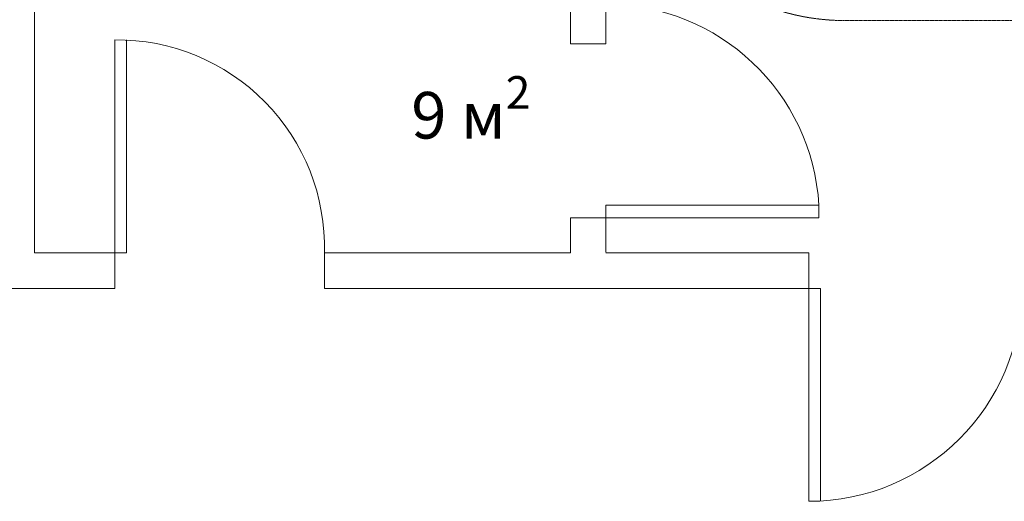
# Model space of a CAD drawing. Units: millimetres. Extents: x -6413 to 35587, y 11952 to 41652.
# Drawn here: x -2455 to 1771, y 30122 to 32190 of the extents above; entities that cross this region are included whole.
import ezdxf

# ---------------------------------------------------------------- set-up
doc = ezdxf.new("R2010")
doc.units = ezdxf.units.MM
doc.linetypes.add('HIDDEN2', pattern=[0.1875, 0.125, -0.0625])
doc.layers.get('0').update_dxf_attribs({"lineweight": 0})
doc.layers.add('1-Default', color=7, linetype='Continuous', lineweight=0)
doc.layers.add('3-Building-Wall-Doors-Windows', color=7, linetype='Continuous', lineweight=15)
doc.layers.add('706-F-Medical-Equipment-Service-Space', color=7, linetype='HIDDEN2', lineweight=13, true_color=0x7cbd2a)
doc.styles.get("Standard").update_dxf_attribs({"font": 'calibril.ttf'})

# ---------------------------------------------------------------- blocks, each defined once
blk = doc.blocks.new('A728L005-1(Ingenuity Core-Elite)1')
at = {"layer": '706-F-Medical-Equipment-Service-Space'}
blk.add_lwpolyline([(3587.3, -2211.4, -0.159023), (3045.1, -2667.9, -0.253105), (2151.7, -2622.3), (413.5, -1550.8, -0.232068), (-225.7, -1887.4), (-370.3, -2121.9), (-1915, -1169.7), (-1770.4, -935.2, -0.228795), (-1708.7, -227.7), (-2294.6, 133.5), (-1722.4, 1061.8), (-1150.2, 1990), (-564.3, 1628.8, -0.228795), (40.1, 2001.9), (184.7, 2236.4), (1729.4, 1284.1), (1584.8, 1049.6, -0.232068), (1571.3, 327.3), (3309.4, -744.2, -0.253105), (3751.6, -1521.9, -0.159023)], format="xyb", close=True, dxfattribs=at)

msp = doc.modelspace()

# ---------------------------------------------------------------- linework, layer by layer
msp.add_lwpolyline([(-91.7, 31188.8), (-91.7, 31338.8), (60.7, 31338.8)])
at = {"layer": '1-Default'}
msp.add_lwpolyline([(-1147.3, 31188.8), (-91.7, 31188.8)], dxfattribs=at)
at = {"layer": '3-Building-Wall-Doors-Windows'}
for p, q in [((-2391.7, 35288.8), (-2391.7, 31188.8)), ((-91.7, 35288.8), (-91.7, 32086.3)), ((60.7, 35288.8), (60.7, 32086.3)), ((-2047.3, 32103.1), (-2047.3, 31188.8)), ((-1996.5, 32103.1), (-1996.5, 31188.8)), ((-91.7, 32086.3), (60.7, 32086.3)), ((60.7, 31392.8), (60.7, 31192)), ((975, 31392.8), (60.7, 31392.8)), ((975, 31338.8), (975, 31392.8)), ((-91.7, 31338.8), (-91.7, 31188.8)), ((975, 31338.8), (-91.7, 31338.8)), ((-2391.7, 31188.8), (-1996.5, 31188.8)), ((-2047.3, 31188.8), (-2047.3, 31036.4)), ((-1147.3, 31188.8), (-91.7, 31188.8)), ((-1147.3, 31188.8), (-1147.3, 31036.4)), ((60.7, 31188.8), (931.7, 31188.8)), ((931.7, 30122.1), (931.7, 31188.8)), ((-2544, 31036.4), (-2047.3, 31036.4)), ((-1147.3, 31036.4), (982.5, 31036.4)), ((982.5, 30122.1), (982.5, 31036.4))]:
    msp.add_line(p, q, dxfattribs=at)
for centre, radius, start, end in [((59.6, 31339.3), 917, 3.342, 89.9311), ((-2037.3, 31212.8), 890.4, 358.4569, 90.6391), ((931.7, 31036.4), 914.3, 270, 0)]:
    msp.add_arc(centre, radius, start, end, dxfattribs=at)

# ---------------------------------------------------------------- block references
at = {"layer": '1-Default', "xscale": -1, "rotation": 328.3481355063263}
msp.add_blockref('A728L005-1(Ingenuity Core-Elite)1', (4287.8, 33289.2), dxfattribs=at)

# ---------------------------------------------------------------- texts
at = {"insert": (-774.6, 31947.4), "char_height": 200, "attachment_point": 1}
msp.add_mtext_dynamic_manual_height_columns('\\A1;9 м{\\H0.7x;\\S2^ ;}', width=1244.636, gutter_width=12.5, heights=[0], dxfattribs=at)

doc.saveas('drawing.dxf')
